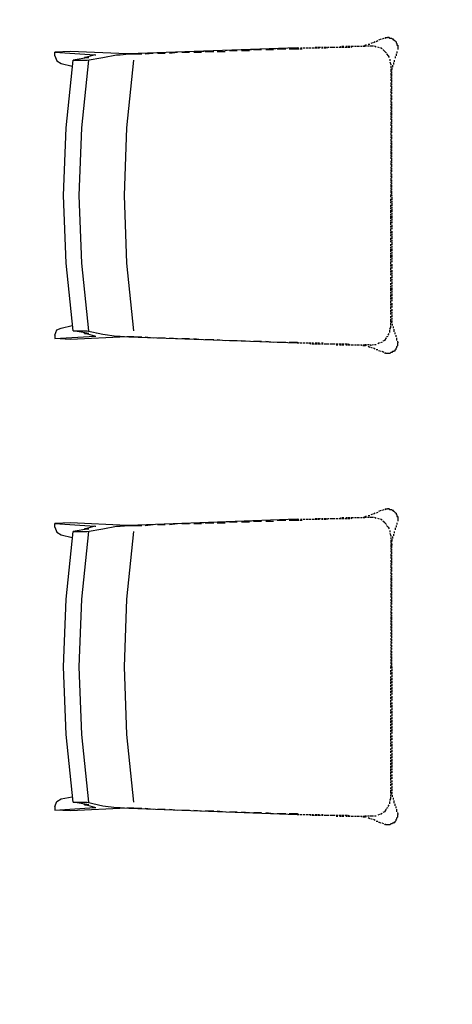
# Model space of a CAD drawing. Units: millimetres. Extents: x -182731 to 261765, y -54324 to -5745.
# Drawn here: x -140507 to -139946, y -36413 to -35135 of the extents above; entities that cross this region are included whole.
import ezdxf
from ezdxf.enums import TextEntityAlignment as Align

# ---------------------------------------------------------------- set-up
doc = ezdxf.new("R2010")
doc.units = ezdxf.units.MM
doc.linetypes.add('Pbo-Dot', pattern=[1.25, 0, -1.25])
for name, color, linetype in [('!PboFF-Furn', 51, 'Continuous'), ('!PboFF-Wipeout', 250, 'Pbo-Dot'), ('家具轮廓免漆', 161, 'Continuous'), ('深化图', 30, 'Continuous')]:
    doc.layers.add(name, color=color, linetype=linetype)
doc.styles.add('微软雅黑', font='msyh.ttf')

# ---------------------------------------------------------------- blocks, each defined once
blk = doc.blocks.new('HesiBlk_20240506111512389')
at = {"layer": '!PboFF-Furn'}
for p, q in [((-1251.7, 1156.7), (-1271.9, 1155.6)), ((-1271.9, 1151.1), (-1271.9, 1155.6)), ((-1271.9, 1151.1), (-1269.7, 1144.3)), ((-1154.8, 1153.3), (-1144.7, 1154.5)), ((-1139, 1154.5), (-1128.9, 1154.5)), ((-1123.3, 1154.5), (-1113.1, 1155.6)), ((-926.2, 1162.3), (-924, 1162.3)), ((-926.2, 1161.2), (-924, 1161.2)), ((-1269.7, 1144.3), (-1264, 1140.9)), ((-1264, 1140.9), (-1249.4, 1137.6)), ((-1257.3, 1057.6), (-1248.3, 1145.5)), ((-1248.3, 1145.5), (-1247.2, 1145.5)), ((-1178.5, 1057.6), (-1169.5, 1145.5)), ((-1260.7, 969.8), (-1257.3, 1057.6)), ((-1240.4, 969.8), (-1237, 1057.6)), ((-1181.8, 969.8), (-1178.5, 1057.6)), ((-1257.3, 882), (-1260.7, 969.8)), ((-1237, 882), (-1240.4, 969.8)), ((-1178.5, 882), (-1181.8, 969.8)), ((-836.1, 967.5), (-836.1, 969.8)), ((-836.1, 963), (-836.1, 965.3)), ((-836.1, 959.7), (-836.1, 961.9)), ((-835, 969.8), (-835, 968.7)), ((-835, 967.5), (-835, 964.2)), ((-835, 963), (-835, 960.8)), ((-835, 959.7), (-835, 956.3)), ((-836.1, 955.1), (-836.1, 957.4)), ((-836.1, 951.8), (-836.1, 954)), ((-836.1, 947.3), (-836.1, 950.6)), ((-836.1, 943.9), (-836.1, 946.1)), ((-835, 955.1), (-835, 952.9)), ((-835, 951.8), (-835, 948.4)), ((-835, 947.3), (-835, 945)), ((-836.1, 939.4), (-836.1, 942.8)), ((-835, 943.9), (-835, 940.5)), ((-835, 909), (-835, 905.6)), ((-836.1, 904.5), (-836.1, 906.7)), ((-836.1, 901.1), (-836.1, 903.3)), ((-836.1, 896.6), (-836.1, 900)), ((-835, 904.5), (-835, 902.2)), ((-835, 901.1), (-835, 897.7)), ((-1169.5, 794.1), (-1178.5, 882)), ((-836.1, 872.9), (-836.1, 876.3)), ((-836.1, 869.6), (-836.1, 871.8)), ((-835, 877.4), (-835, 875.2)), ((-835, 872.9), (-835, 870.7)), ((-835, 869.6), (-835, 867.3)), ((-836.1, 866.2), (-836.1, 868.4)), ((-836.1, 861.7), (-836.1, 863.9)), ((-836.1, 858.3), (-836.1, 860.6)), ((-836.1, 853.8), (-836.1, 856.1)), ((-835, 866.2), (-835, 862.8)), ((-835, 861.7), (-835, 859.4)), ((-835, 858.3), (-835, 854.9)), ((-836.1, 850.4), (-836.1, 852.7)), ((-836.1, 845.9), (-836.1, 849.3)), ((-836.1, 842.5), (-836.1, 844.8)), ((-835, 853.8), (-835, 851.5)), ((-835, 850.4), (-835, 847)), ((-835, 845.9), (-835, 843.7)), ((-836.1, 838), (-836.1, 841.4)), ((-835, 842.5), (-835, 839.2)), ((-1271.9, 788.5), (-1269.7, 795.2)), ((-1269.7, 795.2), (-1264, 797.5)), ((-1271.9, 788.5), (-1271.9, 784)), ((-1251.7, 782.9), (-1271.9, 784)), ((-1154.8, 786.2), (-1144.7, 785.1)), ((-1139, 785.1), (-1128.9, 785.1)), ((-1123.3, 785.1), (-1113.1, 784)), ((-1107.5, 784), (-1097.4, 784)), ((-1091.8, 784), (-1081.6, 782.9)), ((-1077.1, 782.9), (-1065.9, 782.9)), ((-1061.3, 782.9), (-1051.2, 781.7)), ((-1045.6, 781.7), (-1035.4, 781.7)), ((-1029.8, 781.7), (-1019.7, 780.6)), ((-1014.1, 780.6), (-1003.9, 780.6)), ((-998.3, 780.6), (-988.2, 779.5)), ((-983.7, 779.5), (-972.4, 779.5)), ((-967.9, 779.5), (-957.8, 779.5)), ((-957.8, 779.5), (-955.5, 778.4)), ((-957.8, 778.4), (-955.5, 778.4)), ((-954.4, 778.4), (-951, 778.4)), ((-953.2, 778.4), (-951, 778.4)), ((-949.9, 778.4), (-947.6, 778.4)), ((-949.9, 778.4), (-947.6, 778.4)), ((-946.5, 778.4), (-943.1, 778.4)), ((-945.4, 778.4), (-943.1, 778.4)), ((-942, 778.4), (-939.7, 778.4)), ((-942, 778.4), (-939.7, 777.2)), ((-938.6, 778.4), (-936.4, 778.4)), ((-938.6, 777.2), (-935.2, 777.2)), ((-934.1, 778.4), (-931.9, 778.4)), ((-934.1, 777.2), (-931.9, 777.2)), ((-930.7, 778.4), (-928.5, 778.4)), ((-930.7, 777.2), (-927.3, 777.2)), ((-926.2, 778.4), (-924, 778.4)), ((-926.2, 777.2), (-924, 777.2)), ((-922.8, 777.2), (-920.6, 777.2)), ((-922.8, 777.2), (-919.5, 777.2)), ((-919.5, 777.2), (-916.1, 777.2)), ((-918.3, 777.2), (-916.1, 777.2)), ((-915, 777.2), (-912.7, 777.2)), ((-915, 777.2), (-911.6, 777.2)), ((-911.6, 777.2), (-908.2, 777.2)), ((-910.5, 777.2), (-908.2, 777.2)), ((-907.1, 777.2), (-904.8, 777.2)), ((-907.1, 776.1), (-904.8, 776.1)), ((-903.7, 777.2), (-900.3, 777.2)), ((-902.6, 776.1), (-900.3, 776.1)), ((-899.2, 777.2), (-896.9, 777.2)), ((-899.2, 776.1), (-896.9, 776.1)), ((-895.8, 777.2), (-892.4, 777.2)), ((-894.7, 776.1), (-892.4, 776.1)), ((-891.3, 777.2), (-889.1, 776.1)), ((-891.3, 776.1), (-889.1, 776.1)), ((-887.9, 776.1), (-885.7, 776.1)), ((-887.9, 776.1), (-884.6, 776.1)), ((-883.4, 776.1), (-881.2, 776.1)), ((-883.4, 776.1), (-881.2, 776.1)), ((-880.1, 776.1), (-877.8, 776.1)), ((-880.1, 776.1), (-876.7, 776.1)), ((-875.5, 776.1), (-873.3, 776.1)), ((-875.5, 776.1), (-873.3, 775)), ((-872.2, 776.1), (-869.9, 776.1)), ((-848.5, 767.1), (-851.9, 768.2)), ((-845.1, 766), (-847.4, 767.1)), ((-833.9, 767.1), (-835, 766)), ((-833.9, 767.1), (-835, 766)), ((-832.8, 767.1), (-833.9, 767.1)), ((-832.8, 767.1), (-833.9, 767.1)), ((-842.9, 764.8), (-844, 766)), ((-840.6, 764.8), (-842.9, 764.8)), ((-840.6, 764.8), (-842.9, 764.8)), ((-837.3, 764.8), (-840.6, 764.8)), ((-837.3, 764.8), (-840.6, 764.8)), ((-836.1, 766), (-837.3, 764.8)), ((-836.1, 766), (-837.3, 764.8)), ((-835, 766), (-836.1, 766)), ((-835, 766), (-836.1, 766)), ((-842.9, 563.1), (-844, 562)), ((-842.9, 563.1), (-840.6, 563.1)), ((-838.4, 563.1), (-840.6, 563.1)), ((-837.3, 562), (-838.4, 563.1)), ((-926.2, 550.7), (-924, 550.7)), ((-926.2, 549.6), (-924, 549.6)), ((-922.8, 550.7), (-919.5, 550.7)), ((-922.8, 549.6), (-920.6, 549.6)), ((-919.5, 549.6), (-916.1, 550.7)), ((-918.3, 550.7), (-916.1, 550.7)), ((-915, 550.7), (-912.7, 550.7)), ((-915, 550.7), (-911.6, 550.7)), ((-911.6, 550.7), (-908.2, 550.7)), ((-910.5, 550.7), (-908.2, 550.7)), ((-907.1, 550.7), (-904.8, 550.7)), ((-907.1, 550.7), (-904.8, 550.7)), ((-903.7, 550.7), (-900.3, 550.7)), ((-902.6, 550.7), (-900.3, 551.9)), ((-899.2, 551.9), (-896.9, 551.9)), ((-899.2, 550.7), (-896.9, 550.7)), ((-895.8, 550.7), (-892.4, 550.7)), ((-894.7, 551.9), (-892.4, 551.9)), ((-891.3, 551.9), (-889.1, 551.9)), ((-891.3, 550.7), (-889.1, 550.7)), ((-887.9, 550.7), (-885.7, 551.9)), ((-887.9, 551.9), (-884.6, 551.9)), ((-883.4, 551.9), (-881.2, 551.9)), ((-883.4, 551.9), (-881.2, 551.9)), ((-880.1, 551.9), (-877.8, 551.9)), ((-880.1, 551.9), (-876.7, 551.9)), ((-856.4, 557.5), (-858.7, 556.4)), ((-855.3, 550.7), (-857.5, 551.9)), ((-853, 558.6), (-855.3, 557.5)), ((-850.8, 549.6), (-853, 550.7)), ((-848.5, 560.9), (-851.9, 559.7)), ((-847.4, 548.5), (-849.6, 549.6)), ((-845.1, 562), (-847.4, 560.9)), ((-835, 562), (-837.3, 562)), ((-833.9, 560.9), (-835, 562)), ((-832.8, 560.9), (-833.9, 560.9)), ((-832.8, 559.7), (-832.8, 560.9)), ((-831.6, 559.7), (-832.8, 559.7)), ((-831.6, 559.7), (-830.5, 558.6)), ((-830.5, 558.6), (-829.4, 557.5)), ((-829.4, 557.5), (-829.4, 556.4)), ((-829.4, 556.4), (-828.3, 555.2)), ((-828.3, 555.2), (-828.3, 553)), ((-828.3, 553), (-827.1, 553)), ((-827.1, 553), (-827.1, 549.6)), ((-827.1, 549.6), (-827.1, 548.5)), ((-844, 545.1), (-846.3, 547.3)), ((-844, 545.1), (-841.8, 542.8)), ((-841.8, 541.7), (-839.5, 539.5)), ((-839.5, 539.5), (-838.4, 537.2)), ((-830.5, 538.3), (-830.5, 536.1)), ((-829.4, 541.7), (-829.4, 539.5)), ((-828.3, 545.1), (-828.3, 542.8)), ((-827.1, 548.5), (-827.1, 547.3)), ((-837.3, 535), (-837.3, 532.7)), ((-837.3, 531.6), (-836.1, 528.2)), ((-836.1, 528.2), (-836.1, 527.1)), ((-836.1, 526), (-836.1, 523.7)), ((-833.9, 527.1), (-833.9, 524.8)), ((-832.8, 530.5), (-832.8, 528.2)), ((-831.6, 533.8), (-831.6, 531.6)), ((-836.1, 364.9), (-836.1, 361.5)), ((-836.1, 360.4), (-836.1, 358.2)), ((-836.1, 355.9), (-836.1, 358.2)), ((-835, 364.9), (-835, 367.2)), ((-835, 360.4), (-835, 363.8)), ((-835, 358.2), (-835, 359.3)), ((-835, 358.2), (-835, 357)), ((-836.1, 351.4), (-836.1, 353.7)), ((-836.1, 348), (-836.1, 350.3)), ((-836.1, 343.5), (-836.1, 345.8)), ((-835, 355.9), (-835, 352.5)), ((-835, 351.4), (-835, 349.2)), ((-835, 348), (-835, 344.7)), ((-836.1, 340.2), (-836.1, 342.4)), ((-836.1, 335.6), (-836.1, 339)), ((-836.1, 332.3), (-836.1, 334.5)), ((-835, 343.5), (-835, 341.3)), ((-835, 340.2), (-835, 336.8)), ((-835, 335.6), (-835, 333.4)), ((-836.1, 285), (-836.1, 288.4)), ((-836.1, 281.6), (-836.1, 283.8)), ((-835, 289.5), (-835, 286.1)), ((-835, 285), (-835, 282.7)), ((-835, 281.6), (-835, 278.2)), ((-836.1, 277.1), (-836.1, 280.5)), ((-836.1, 273.7), (-836.1, 276)), ((-836.1, 269.2), (-836.1, 272.6)), ((-835, 277.1), (-835, 274.8)), ((-835, 273.7), (-835, 271.5)), ((-835, 269.2), (-835, 267)), ((-836.1, 265.8), (-836.1, 268.1)), ((-836.1, 261.3), (-836.1, 264.7)), ((-836.1, 257.9), (-836.1, 260.2)), ((-836.1, 254.6), (-836.1, 256.8)), ((-835, 265.8), (-835, 263.6)), ((-835, 261.3), (-835, 259.1)), ((-835, 257.9), (-835, 255.7)), ((-836.1, 250.1), (-836.1, 252.3)), ((-836.1, 246.7), (-836.1, 248.9)), ((-836.1, 242.2), (-836.1, 244.4)), ((-835, 254.6), (-835, 251.2)), ((-835, 250.1), (-835, 247.8)), ((-835, 246.7), (-835, 243.3)), ((-934.1, 166.7), (-931.9, 166.7)), ((-930.7, 166.7), (-928.5, 166.7)), ((-926.2, 166.7), (-924, 166.7)), ((-934.1, 165.6), (-931.9, 165.6)), ((-930.7, 165.6), (-927.3, 165.6)), ((-926.2, 165.6), (-924, 165.6)), ((-922.8, 165.6), (-920.6, 165.6)), ((-922.8, 165.6), (-919.5, 165.6)), ((-919.5, 165.6), (-916.1, 165.6)), ((-918.3, 165.6), (-916.1, 165.6)), ((-915, 165.6), (-912.7, 165.6)), ((-915, 165.6), (-911.6, 165.6)), ((-911.6, 165.6), (-908.2, 165.6)), ((-910.5, 165.6), (-908.2, 165.6)), ((-907.1, 165.6), (-904.8, 165.6)), ((-907.1, 164.5), (-904.8, 164.5)), ((-903.7, 165.6), (-900.3, 165.6)), ((-902.6, 164.5), (-900.3, 164.5)), ((-899.2, 165.6), (-896.9, 165.6)), ((-899.2, 164.5), (-896.9, 164.5)), ((-895.8, 165.6), (-892.4, 165.6)), ((-894.7, 164.5), (-892.4, 164.5)), ((-891.3, 165.6), (-889.1, 164.5)), ((-891.3, 164.5), (-889.1, 164.5)), ((-887.9, 164.5), (-885.7, 164.5)), ((-887.9, 164.5), (-884.6, 164.5)), ((-883.4, 164.5), (-881.2, 164.5)), ((-883.4, 164.5), (-881.2, 164.5)), ((-880.1, 164.5), (-877.8, 164.5)), ((-880.1, 164.5), (-876.7, 164.5)), ((-853, 157.7), (-855.3, 157.7)), ((-848.5, 155.5), (-851.9, 156.6)), ((-845.1, 154.3), (-847.4, 155.5)), ((-842.9, 153.2), (-844, 154.3)), ((-836.1, 154.3), (-837.3, 153.2)), ((-836.1, 154.3), (-837.3, 153.2)), ((-835, 154.3), (-836.1, 154.3)), ((-835, 154.3), (-836.1, 154.3)), ((-833.9, 155.5), (-835, 154.3)), ((-833.9, 155.5), (-835, 154.3)), ((-832.8, 155.5), (-833.9, 155.5)), ((-832.8, 155.5), (-833.9, 155.5)), ((-840.6, 153.2), (-842.9, 153.2)), ((-840.6, 153.2), (-842.9, 153.2)), ((-837.3, 153.2), (-840.6, 153.2)), ((-837.3, 153.2), (-840.6, 153.2))]:
    blk.add_line(p, q, dxfattribs=at)
for points in [[(-841.8, 1175.9), (-842.9, 1174.7), (-845.1, 1173.6), (-848.5, 1172.5)], [(-880.1, 1163.5), (-877.8, 1163.5), (-892.4, 1162.3), (-895.8, 1162.3)], [(-830.5, 1147.7), (-827.1, 1161.2), (-827.1, 1164.6), (-830.5, 1150)], [(-1219, 1152.2), (-1232.5, 1148.8), (-1233.6, 1148.8), (-1220.1, 1152.2)], [(-1169.5, 1153.3), (-1187.5, 1152.2), (-1192, 1152.2), (-1176.2, 1153.3)], [(-1019.7, 1157.8), (-1029.8, 1157.8), (-1014.1, 1159), (-1003.9, 1159)], [(-938.6, 1161.2), (-936.4, 1161.2), (-951, 1160.1), (-954.4, 1160.1)], [(-835, 1119.6), (-835, 1116.2), (-836.1, 1118.4), (-836.1, 1120.7)], [(-835, 1081.3), (-836.1, 1082.4), (-836.1, 1085.8), (-835, 1084.6)], [(-835, 1038.5), (-836.1, 1052), (-836.1, 1054.2), (-835, 1040.7)], [(-836.1, 1027.2), (-835, 1026.1), (-835, 1022.7), (-836.1, 1023.8)], [(-836.1, 979.9), (-835, 978.8), (-835, 976.5), (-836.1, 977.7)], [(-835, 916.9), (-836.1, 916.9), (-836.1, 931.5), (-835, 931.5)], [(-835, 886.5), (-835, 888.7), (-836.1, 887.6), (-836.1, 885.3)], [(-836.1, 806.5), (-836.1, 809.9), (-835, 807.6), (-835, 806.5)], [(-1215.1, 790.7), (-1210, 789.6), (-1219, 790.7)], [(-1192, 787.4), (-1176.2, 786.2), (-1169.5, 786.2), (-1187.5, 787.4)], [(-827.1, 775), (-828.3, 773.9), (-828.3, 782.9), (-827.1, 778.4)], [(-863.2, 776.1), (-858.7, 776.1), (-862, 775)], [(-938.6, 549.6), (-936.4, 549.6), (-951, 548.5), (-954.4, 548.5)], [(-867.7, 553), (-868.8, 553), (-869.9, 551.9), (-867.7, 551.9)], [(-1169.5, 541.7), (-1187.5, 540.6), (-1192, 540.6), (-1176.2, 541.7)], [(-1014.1, 547.3), (-1003.9, 547.3), (-1019.7, 546.2), (-1029.8, 546.2)], [(-836.1, 516.9), (-835, 515.8), (-835, 512.4), (-836.1, 513.6)], [(-835, 469.6), (-836.1, 470.8), (-836.1, 474.2), (-835, 473)], [(-835, 457.3), (-835, 453.9), (-836.1, 456.1), (-836.1, 458.4)], [(-835, 419), (-836.1, 420.1), (-836.1, 423.5), (-835, 422.4)], [(-835, 378.4), (-835, 376.2), (-836.1, 389.7), (-836.1, 391.9)], [(-835, 324.4), (-836.1, 310.9), (-836.1, 308.6), (-835, 322.1)], [(-835, 234.3), (-836.1, 233.2), (-836.1, 230.9), (-835, 232)], [(-836.1, 194.9), (-836.1, 198.3), (-835, 196), (-835, 194.9)], [(-850.8, 166.7), (-853, 165.6), (-841.8, 174.6), (-839.5, 175.7)], [(-827.1, 163.4), (-828.3, 162.2), (-828.3, 171.2), (-827.1, 166.7)], [(-869.9, 164.5), (-867.7, 163.4), (-868.8, 163.4)]]:
    blk.add_wipeout(points).dxf.layer = '!PboFF-Wipeout'
for p, q in [((-887.9, 1162.3), (-885.7, 1163.5)), ((-887.9, 1163.5), (-884.6, 1163.5)), ((-883.4, 1163.5), (-881.2, 1163.5)), ((-883.4, 1163.5), (-881.2, 1163.5)), ((-880.1, 1163.5), (-877.8, 1163.5)), ((-880.1, 1163.5), (-876.7, 1163.5)), ((-875.5, 1163.5), (-873.3, 1163.5)), ((-875.5, 1163.5), (-873.3, 1163.5)), ((-872.2, 1163.5), (-869.9, 1163.5)), ((-1271.9, 1155.6), (-1220.1, 1152.2)), ((-1178.5, 1153.3), (-1251.7, 1156.7)), ((-1220.1, 1152.2), (-1232.5, 1148.8)), ((-1220.1, 1152.2), (-1219, 1152.2)), ((-1210, 1148.8), (-1192, 1152.2)), ((-1192, 1152.2), (-1187.5, 1152.2)), ((-1187.5, 1152.2), (-1176.2, 1153.3)), ((-1169.5, 1153.3), (-1178.5, 1153.3)), ((-1176.2, 1153.3), (-1169.5, 1153.3)), ((-1176.2, 1153.3), (-1175.1, 1153.3)), ((-1176.2, 1153.3), (-1169.5, 1153.3)), ((-1169.5, 1153.3), (-1159.3, 1153.3)), ((-957.8, 1161.2), (-955.5, 1161.2)), ((-957.8, 1160.1), (-955.5, 1160.1)), ((-954.4, 1160.1), (-951, 1160.1)), ((-953.2, 1161.2), (-951, 1161.2)), ((-949.9, 1161.2), (-947.6, 1161.2)), ((-949.9, 1161.2), (-947.6, 1161.2)), ((-946.5, 1161.2), (-943.1, 1161.2)), ((-945.4, 1161.2), (-943.1, 1161.2)), ((-942, 1161.2), (-939.7, 1161.2)), ((-942, 1161.2), (-939.7, 1161.2)), ((-938.6, 1161.2), (-936.4, 1161.2)), ((-938.6, 1161.2), (-935.2, 1161.2)), ((-934.1, 1162.3), (-931.9, 1162.3)), ((-934.1, 1161.2), (-931.9, 1161.2)), ((-930.7, 1162.3), (-927.3, 1162.3)), ((-930.7, 1161.2), (-928.5, 1161.2)), ((-1228, 1148.8), (-1248.3, 1145.5)), ((-1248.3, 1145.5), (-1233.6, 1145.5)), ((-1237, 1057.6), (-1228, 1145.5)), ((-1232.5, 1148.8), (-1233.6, 1148.8)), ((-1233.6, 1148.8), (-1228, 1148.8)), ((-1233.6, 1148.8), (-1233.6, 1147.7)), ((-1233.6, 1148.8), (-1232.5, 1148.8)), ((-1233.6, 1145.5), (-1230.3, 1145.5)), ((-1230.3, 1145.5), (-1210, 1148.8)), ((-836.1, 972), (-836.1, 969.8)), ((-835, 969.8), (-835, 970.9)), ((-836.1, 936), (-836.1, 938.3)), ((-836.1, 931.5), (-836.1, 934.9)), ((-835, 939.4), (-835, 937.1)), ((-835, 936), (-835, 933.8)), ((-836.1, 928.1), (-836.1, 930.4)), ((-836.1, 923.6), (-836.1, 927)), ((-836.1, 920.2), (-836.1, 922.5)), ((-835, 931.5), (-835, 929.2)), ((-835, 928.1), (-835, 925.9)), ((-835, 923.6), (-835, 921.4)), ((-835, 920.2), (-835, 918)), ((-836.1, 916.9), (-836.1, 919.1)), ((-836.1, 912.4), (-836.1, 914.6)), ((-836.1, 909), (-836.1, 911.2)), ((-835, 916.9), (-835, 913.5)), ((-835, 912.4), (-835, 910.1)), ((-836.1, 893.2), (-836.1, 895.5)), ((-835, 896.6), (-835, 894.3)), ((-836.1, 888.7), (-836.1, 892.1)), ((-836.1, 885.3), (-836.1, 887.6)), ((-836.1, 880.8), (-836.1, 884.2)), ((-835, 893.2), (-835, 889.8)), ((-835, 888.7), (-835, 886.5)), ((-835, 885.3), (-835, 883.1)), ((-836.1, 877.4), (-836.1, 879.7)), ((-835, 880.8), (-835, 878.6)), ((-1210, 789.6), (-1192, 787.4)), ((-1192, 787.4), (-1187.5, 787.4)), ((-1187.5, 787.4), (-1176.2, 786.2)), ((-1169.5, 786.2), (-1178.5, 786.2)), ((-1176.2, 786.2), (-957.8, 778.4)), ((-1169.5, 786.2), (-1176.2, 786.2)), ((-1176.2, 786.2), (-1175.1, 786.2)), ((-1176.2, 786.2), (-1169.5, 786.2)), ((-1169.5, 786.2), (-1159.3, 786.2)), ((-828.3, 781.7), (-828.3, 785.1)), ((-827.1, 779.5), (-827.1, 780.6)), ((-827.1, 779.5), (-827.1, 778.4)), ((-872.2, 775), (-868.8, 775)), ((-869.9, 776.1), (-868.8, 775)), ((-867.7, 776.1), (-869.9, 776.1)), ((-869.9, 776.1), (-868.8, 775)), ((-867.7, 775), (-868.8, 775)), ((-864.3, 776.1), (-866.5, 776.1)), ((-863.2, 772.7), (-865.4, 773.9)), ((-862, 775), (-863.2, 776.1)), ((-859.8, 771.6), (-862, 772.7)), ((-853, 769.3), (-855.3, 769.3)), ((-831.6, 768.2), (-832.8, 767.1)), ((-831.6, 768.2), (-832.8, 767.1)), ((-831.6, 768.2), (-830.5, 768.2)), ((-831.6, 768.2), (-830.5, 768.2)), ((-830.5, 769.3), (-829.4, 770.5)), ((-830.5, 769.3), (-829.4, 770.5)), ((-830.5, 768.2), (-830.5, 769.3)), ((-830.5, 768.2), (-830.5, 769.3)), ((-829.4, 771.6), (-828.3, 772.7)), ((-829.4, 770.5), (-829.4, 771.6)), ((-828.3, 773.9), (-827.1, 775)), ((-828.3, 772.7), (-828.3, 773.9)), ((-827.1, 775), (-827.1, 778.4)), ((-934.1, 550.7), (-931.9, 550.7)), ((-934.1, 549.6), (-931.9, 549.6)), ((-930.7, 550.7), (-927.3, 550.7)), ((-930.7, 549.6), (-928.5, 549.6)), ((-875.5, 551.9), (-873.3, 551.9)), ((-875.5, 551.9), (-873.3, 551.9)), ((-872.2, 551.9), (-868.8, 553)), ((-872.2, 551.9), (-869.9, 551.9)), ((-869.9, 551.9), (-868.8, 553)), ((-869.9, 551.9), (-868.8, 553)), ((-867.7, 551.9), (-869.9, 551.9)), ((-867.7, 553), (-868.8, 553)), ((-864.3, 551.9), (-866.5, 551.9)), ((-863.2, 554.1), (-865.4, 554.1)), ((-858.7, 551.9), (-863.2, 551.9)), ((-859.8, 556.4), (-862, 555.2)), ((-836.1, 522.6), (-836.1, 520.3)), ((-835, 521.4), (-836.1, 520.3)), ((-835, 521.4), (-836.1, 520.3)), ((-836.1, 520.3), (-836.1, 518.1)), ((-835, 523.7), (-835, 521.4)), ((-835, 520.3), (-835, 521.4)), ((-835, 332.3), (-835, 328.9)), ((-836.1, 327.8), (-836.1, 331.1)), ((-836.1, 324.4), (-836.1, 326.6)), ((-836.1, 319.9), (-836.1, 323.3)), ((-835, 327.8), (-835, 325.5)), ((-835, 324.4), (-835, 322.1)), ((-836.1, 238.8), (-836.1, 241.1)), ((-836.1, 234.3), (-836.1, 237.7)), ((-836.1, 230.9), (-836.1, 233.2)), ((-835, 242.2), (-835, 239.9)), ((-835, 238.8), (-835, 235.4)), ((-835, 234.3), (-835, 232)), ((-835, 230.9), (-835, 227.5)), ((-836.1, 226.4), (-836.1, 229.8)), ((-850.8, 166.7), (-853, 165.6)), ((-847.4, 167.9), (-849.6, 166.7)), ((-844, 170.1), (-846.3, 169)), ((-827.1, 167.9), (-827.1, 166.7)), ((-827.1, 163.4), (-827.1, 166.7)), ((-875.5, 164.5), (-873.3, 164.5)), ((-875.5, 164.5), (-873.3, 163.4)), ((-872.2, 164.5), (-869.9, 164.5)), ((-872.2, 163.4), (-868.8, 163.4)), ((-869.9, 164.5), (-868.8, 163.4)), ((-867.7, 164.5), (-869.9, 164.5)), ((-869.9, 164.5), (-868.8, 163.4)), ((-867.7, 163.4), (-868.8, 163.4)), ((-864.3, 164.5), (-866.5, 164.5)), ((-863.2, 161.1), (-865.4, 162.2)), ((-858.7, 164.5), (-863.2, 164.5)), ((-859.8, 160), (-862, 161.1)), ((-856.4, 158.9), (-858.7, 160)), ((-855.3, 164.5), (-857.5, 164.5)), ((-831.6, 156.6), (-832.8, 155.5)), ((-831.6, 156.6), (-832.8, 155.5)), ((-831.6, 156.6), (-830.5, 156.6)), ((-831.6, 156.6), (-830.5, 156.6)), ((-830.5, 157.7), (-829.4, 158.9)), ((-830.5, 157.7), (-829.4, 158.9)), ((-830.5, 156.6), (-830.5, 157.7)), ((-830.5, 156.6), (-830.5, 157.7)), ((-829.4, 160), (-828.3, 161.1)), ((-829.4, 158.9), (-829.4, 160)), ((-828.3, 162.2), (-827.1, 163.4)), ((-828.3, 161.1), (-828.3, 162.2))]:
    blk.add_line(p, q, dxfattribs=at)
for points in [[(-899.2, 1163.5), (-896.9, 1163.5), (-911.6, 1162.3), (-915, 1162.3), (-912.7, 1162.3), (-915, 1162.3)], [(-1051.2, 1156.7), (-1061.3, 1156.7), (-1045.6, 1157.8), (-1035.4, 1157.8)], [(-983.7, 1160.1), (-972.4, 1160.1), (-988.2, 1159), (-998.3, 1159)], [(-833.9, 1136.4), (-833.9, 1138.7), (-836.1, 1124.1), (-836.1, 1121.8)], [(-835, 1035.1), (-835, 1048.6), (-836.1, 1035.1), (-836.1, 1020.5)], [(-835, 995.7), (-835, 997.9), (-836.1, 984.4), (-836.1, 981)], [(-835, 815.5), (-836.1, 815.5), (-836.1, 830.2), (-835, 830.2)], [(-1244.9, 793.6), (-1220.1, 787.4), (-1219, 787.4), (-1230.3, 794.1), (-1233.6, 794.1), (-1233.6, 791.7)], [(-841.8, 786.2), (-839.5, 787.4), (-850.8, 778.4), (-853, 777.2)], [(-957.8, 548.5), (-957.8, 548.5), (-972.4, 548.5), (-989, 548.5), (-957.8, 549.6)], [(-1035.4, 546.2), (-1051.2, 545.1), (-1061.3, 545.1), (-1045.6, 546.2)], [(-836.1, 466.3), (-836.1, 451.6), (-835, 466.3), (-835, 479.8)], [(-835, 417.8), (-836.1, 403.2), (-836.1, 373.9), (-835, 388.6)], [(-835, 297.4), (-836.1, 297.4), (-836.1, 312), (-835, 312)], [(-836.1, 218.5), (-835, 218.5), (-835, 203.9), (-836.1, 203.9)], [(-829.4, 174.6), (-836.1, 187), (-836.1, 189.3), (-829.4, 176.9)]]:
    blk.add_wipeout(points).dxf.layer = '!PboFF-Wipeout'
for p, q in [((-902.6, 1162.3), (-900.3, 1163.5)), ((-899.2, 1163.5), (-896.9, 1163.5)), ((-894.7, 1163.5), (-892.4, 1163.5)), ((-891.3, 1163.5), (-889.1, 1163.5)), ((-1045.6, 1157.8), (-1035.4, 1157.8)), ((-1029.8, 1157.8), (-1019.7, 1157.8)), ((-1014.1, 1159), (-1003.9, 1159)), ((-998.3, 1159), (-988.2, 1159)), ((-983.7, 1160.1), (-972.4, 1160.1)), ((-967.9, 1160.1), (-957.8, 1160.1)), ((-922.8, 1162.3), (-919.5, 1162.3)), ((-922.8, 1161.2), (-920.6, 1161.2)), ((-919.5, 1161.2), (-916.1, 1162.3)), ((-918.3, 1162.3), (-916.1, 1162.3)), ((-915, 1162.3), (-912.7, 1162.3)), ((-915, 1162.3), (-911.6, 1162.3)), ((-911.6, 1162.3), (-908.2, 1162.3)), ((-910.5, 1162.3), (-908.2, 1162.3)), ((-907.1, 1162.3), (-904.8, 1162.3)), ((-907.1, 1162.3), (-904.8, 1162.3)), ((-903.7, 1162.3), (-900.3, 1162.3)), ((-899.2, 1162.3), (-896.9, 1162.3)), ((-895.8, 1162.3), (-892.4, 1162.3)), ((-891.3, 1162.3), (-889.1, 1162.3)), ((-836.1, 976.5), (-836.1, 973.2)), ((-835, 976.5), (-835, 978.8)), ((-835, 972), (-835, 975.4)), ((-1248.3, 794.1), (-1257.3, 882)), ((-1228, 794.1), (-1237, 882)), ((-836.1, 834.7), (-836.1, 836.9)), ((-836.1, 830.2), (-836.1, 833.5)), ((-835, 838), (-835, 835.8)), ((-835, 834.7), (-835, 832.4)), ((-836.1, 826.8), (-836.1, 829)), ((-836.1, 822.3), (-836.1, 825.7)), ((-836.1, 818.9), (-836.1, 821.1)), ((-836.1, 815.5), (-836.1, 817.8)), ((-835, 830.2), (-835, 827.9)), ((-835, 826.8), (-835, 824.5)), ((-835, 822.3), (-835, 820)), ((-835, 818.9), (-835, 816.6)), ((-836.1, 811), (-836.1, 813.3)), ((-835, 815.5), (-835, 812.1)), ((-835, 811), (-835, 808.8)), ((-1264, 797.5), (-1249.4, 800.9)), ((-1248.3, 794.1), (-1247.2, 794.1)), ((-1228, 790.7), (-1248.3, 794.1)), ((-1248.3, 794.1), (-1233.6, 794.1)), ((-1233.6, 794.1), (-1230.3, 794.1)), ((-1230.3, 794.1), (-1210, 789.6)), ((-1271.9, 784), (-1220.1, 787.4)), ((-1178.5, 786.2), (-1251.7, 782.9)), ((-1233.6, 790.7), (-1233.6, 791.9)), ((-1232.5, 790.7), (-1233.6, 790.7)), ((-1233.6, 790.7), (-1228, 790.7)), ((-1233.6, 790.7), (-1232.5, 790.7)), ((-1220.1, 787.4), (-1232.5, 790.7)), ((-1220.1, 787.4), (-1219, 787.4)), ((-847.4, 779.5), (-849.6, 778.4)), ((-844, 781.7), (-846.3, 780.6)), ((-844, 781.7), (-841.8, 785.1)), ((-858.7, 776.1), (-862, 775)), ((-856.4, 770.5), (-858.7, 771.6)), ((-855.3, 776.1), (-857.5, 776.1)), ((-850.8, 778.4), (-853, 777.2)), ((-835, 407.7), (-835, 410)), ((-836.1, 407.7), (-836.1, 405.5)), ((-836.1, 403.2), (-836.1, 401)), ((-836.1, 399.8), (-836.1, 397.6)), ((-835, 403.2), (-835, 406.6)), ((-835, 399.8), (-835, 402.1)), ((-835, 395.3), (-835, 398.7)), ((-836.1, 395.3), (-836.1, 393.1)), ((-836.1, 391.9), (-836.1, 389.7)), ((-836.1, 388.6), (-836.1, 385.2)), ((-836.1, 384.1), (-836.1, 381.8)), ((-835, 391.9), (-835, 394.2)), ((-835, 388.6), (-835, 390.8)), ((-835, 384.1), (-835, 386.3)), ((-836.1, 380.7), (-836.1, 377.3)), ((-836.1, 376.2), (-836.1, 373.9)), ((-836.1, 372.8), (-836.1, 369.4)), ((-835, 380.7), (-835, 382.9)), ((-835, 376.2), (-835, 378.4)), ((-835, 372.8), (-835, 375.1)), ((-835, 368.3), (-835, 371.7)), ((-836.1, 368.3), (-836.1, 366)), ((-835, 319.9), (-835, 317.6)), ((-836.1, 316.5), (-836.1, 318.8)), ((-836.1, 312), (-836.1, 315.4)), ((-836.1, 308.6), (-836.1, 310.9)), ((-836.1, 305.2), (-836.1, 307.5)), ((-835, 316.5), (-835, 314.3)), ((-835, 312), (-835, 309.7)), ((-835, 308.6), (-835, 306.4)), ((-836.1, 300.7), (-836.1, 303)), ((-836.1, 297.4), (-836.1, 299.6)), ((-836.1, 292.9), (-836.1, 295.1)), ((-835, 305.2), (-835, 301.9)), ((-835, 300.7), (-835, 298.5)), ((-835, 297.4), (-835, 294)), ((-836.1, 289.5), (-836.1, 291.7)), ((-835, 292.9), (-835, 290.6)), ((-836.1, 223), (-836.1, 225.3)), ((-836.1, 218.5), (-836.1, 221.9)), ((-836.1, 215.2), (-836.1, 217.4)), ((-835, 226.4), (-835, 224.2)), ((-835, 223), (-835, 220.8)), ((-835, 218.5), (-835, 216.3)), ((-836.1, 210.7), (-836.1, 214)), ((-836.1, 207.3), (-836.1, 209.5)), ((-836.1, 203.9), (-836.1, 206.1)), ((-835, 215.2), (-835, 212.9)), ((-835, 210.7), (-835, 208.4)), ((-835, 207.3), (-835, 205)), ((-836.1, 199.4), (-836.1, 201.6)), ((-836.1, 194.9), (-836.1, 198.3)), ((-836.1, 194.9), (-835, 194.9)), ((-836.1, 193.8), (-836.1, 194.9)), ((-835, 194.9), (-836.1, 194.9)), ((-836.1, 190.4), (-836.1, 192.6)), ((-835, 203.9), (-835, 200.5)), ((-835, 199.4), (-835, 197.1)), ((-835, 196), (-835, 193.8)), ((-835, 192.6), (-835, 194.9)), ((-839.5, 176.9), (-838.4, 179.1)), ((-837.3, 184.8), (-836.1, 187)), ((-837.3, 180.2), (-837.3, 183.6)), ((-836.1, 187), (-836.1, 189.3)), ((-833.9, 189.3), (-833.9, 191.5)), ((-832.8, 185.9), (-832.8, 188.1)), ((-831.6, 181.4), (-831.6, 184.8)), ((-830.5, 178), (-830.5, 180.2)), ((-844, 170.1), (-841.8, 173.5)), ((-841.8, 174.6), (-839.5, 175.7)), ((-829.4, 174.6), (-829.4, 176.9)), ((-828.3, 170.1), (-828.3, 173.5)), ((-827.1, 167.9), (-827.1, 169))]:
    blk.add_line(p, q, dxfattribs=at)
for points in [[(-1081.6, 1155.6), (-1091.8, 1155.6), (-1077.1, 1156.7), (-1065.9, 1156.7)], [(-835, 1146.6), (-840.1, 1151.6), (-836.1, 1139.8), (-836.1, 1131.9), (-835, 1133.1)], [(-835, 1122.9), (-836.1, 1108.3), (-836.1, 1079), (-835, 1093.7)], [(-836.1, 1019.3), (-836.1, 1004.7), (-835, 1019.3), (-835, 1034)], [(-836.1, 800.9), (-836.1, 798.6), (-837.3, 796.4), (-837.3, 793), (-833.3, 800.9)], [(-1081.6, 544), (-1091.8, 544), (-1077.1, 545.1), (-1065.9, 545.1)], [(-835, 511.3), (-836.1, 496.7), (-836.1, 467.4), (-835, 482)], [(-835, 460.6), (-836.1, 446), (-836.1, 416.7), (-835, 431.4)]]:
    blk.add_wipeout(points).dxf.layer = '!PboFF-Wipeout'
for p, q in [((-957.8, 1161.2), (-1176.2, 1153.3)), ((-1107.5, 1155.6), (-1097.4, 1155.6)), ((-1091.8, 1155.6), (-1081.6, 1155.6)), ((-1077.1, 1156.7), (-1065.9, 1156.7)), ((-1061.3, 1156.7), (-1051.2, 1156.7)), ((-836.1, 1124.1), (-836.1, 1121.8)), ((-836.1, 1120.7), (-836.1, 1118.4)), ((-836.1, 1116.2), (-836.1, 1113.9)), ((-836.1, 1112.8), (-836.1, 1110.5)), ((-835, 1120.7), (-835, 1122.9)), ((-835, 1116.2), (-835, 1119.6)), ((-835, 1112.8), (-835, 1115)), ((-835, 1108.3), (-835, 1111.7)), ((-836.1, 1108.3), (-836.1, 1106)), ((-836.1, 1104.9), (-836.1, 1102.7)), ((-836.1, 1101.5), (-836.1, 1098.2)), ((-835, 1104.9), (-835, 1107.2)), ((-835, 1101.5), (-835, 1103.8)), ((-835, 1097), (-835, 1099.3)), ((-836.1, 1097), (-836.1, 1094.8)), ((-836.1, 1093.7), (-836.1, 1090.3)), ((-836.1, 1089.2), (-836.1, 1086.9)), ((-835, 1093.7), (-835, 1095.9)), ((-835, 1089.2), (-835, 1091.4)), ((-836.1, 806.5), (-836.1, 809.9)), ((-836.1, 806.5), (-835, 806.5)), ((-836.1, 805.4), (-836.1, 806.5)), ((-835, 806.5), (-836.1, 806.5)), ((-835, 807.6), (-835, 805.4)), ((-835, 804.3), (-835, 806.5)), ((-837.3, 796.4), (-836.1, 798.6)), ((-837.3, 791.9), (-837.3, 795.2)), ((-836.1, 802), (-836.1, 804.3)), ((-836.1, 798.6), (-836.1, 800.9)), ((-833.9, 800.9), (-833.9, 803.1)), ((-832.8, 797.5), (-832.8, 799.8)), ((-831.6, 793), (-831.6, 796.4)), ((-841.8, 786.2), (-839.5, 787.4)), ((-839.5, 788.5), (-838.4, 790.7)), ((-830.5, 789.6), (-830.5, 791.9)), ((-829.4, 786.2), (-829.4, 788.5)), ((-836.1, 516.9), (-833.9, 516.9)), ((-836.1, 516.9), (-836.1, 513.6)), ((-836.1, 512.4), (-836.1, 510.2)), ((-835, 516.9), (-835, 519.2)), ((-835, 512.4), (-835, 515.8)), ((-835, 509.1), (-835, 511.3)), ((-836.1, 509.1), (-836.1, 506.8)), ((-836.1, 504.6), (-836.1, 502.3)), ((-836.1, 501.2), (-836.1, 498.9)), ((-835, 504.6), (-835, 507.9)), ((-835, 501.2), (-835, 503.4)), ((-835, 496.7), (-835, 500.1)), ((-836.1, 496.7), (-836.1, 494.4)), ((-836.1, 493.3), (-836.1, 491)), ((-836.1, 489.9), (-836.1, 486.5)), ((-835, 493.3), (-835, 495.5)), ((-835, 489.9), (-835, 492.2)), ((-835, 485.4), (-835, 487.7)), ((-836.1, 485.4), (-836.1, 483.2)), ((-836.1, 482), (-836.1, 478.7)), ((-836.1, 477.5), (-836.1, 475.3)), ((-836.1, 474.2), (-836.1, 470.8)), ((-835, 482), (-835, 484.3)), ((-835, 477.5), (-835, 479.8)), ((-835, 474.2), (-835, 476.4)), ((-835, 469.6), (-835, 473)), ((-836.1, 469.6), (-836.1, 467.4)), ((-836.1, 466.3), (-836.1, 462.9)), ((-836.1, 461.8), (-836.1, 459.5)), ((-835, 466.3), (-835, 468.5)), ((-835, 461.8), (-835, 465.1)), ((-835, 458.4), (-835, 460.6)), ((-836.1, 458.4), (-836.1, 456.1)), ((-836.1, 453.9), (-836.1, 451.6)), ((-836.1, 450.5), (-836.1, 448.3)), ((-835, 453.9), (-835, 457.3)), ((-835, 450.5), (-835, 452.8)), ((-835, 446), (-835, 449.4)), ((-836.1, 446), (-836.1, 443.7)), ((-836.1, 442.6), (-836.1, 440.4)), ((-836.1, 439.2), (-836.1, 435.9)), ((-836.1, 434.7), (-836.1, 432.5)), ((-835, 442.6), (-835, 444.9)), ((-835, 439.2), (-835, 441.5)), ((-835, 434.7), (-835, 437)), ((-836.1, 431.4), (-836.1, 428)), ((-836.1, 426.9), (-836.1, 424.6)), ((-836.1, 423.5), (-836.1, 420.1)), ((-835, 431.4), (-835, 433.6)), ((-835, 426.9), (-835, 429.1)), ((-835, 423.5), (-835, 425.7)), ((-835, 419), (-835, 422.4)), ((-836.1, 419), (-836.1, 416.7)), ((-836.1, 415.6), (-836.1, 412.2)), ((-836.1, 411.1), (-836.1, 408.8)), ((-835, 415.6), (-835, 417.8)), ((-835, 411.1), (-835, 414.5))]:
    blk.add_line(p, q, dxfattribs=at)
for points in [[(-838.4, 1174.7), (-828.4, 1164.8), (-829.4, 1153.3), (-829.4, 1138.7), (-836.1, 1131.9), (-836.1, 1148.8), (-853, 1165.7), (-863.2, 1165.7), (-845.1, 1174.7)], [(-835, 1080.1), (-836.1, 1065.5), (-836.1, 1036.2), (-835, 1050.9)], [(-835, 1029.5), (-836.1, 1014.8), (-836.1, 985.6), (-835, 1000.2)], [(-1251.7, 171.2), (-1178.5, 174.6), (-1176.2, 174.6), (-957.8, 166.7), (-943.1, 166.7), (-957.8, 167.9), (-988.2, 167.9), (-998.3, 169), (-1019.7, 169), (-1029.8, 170.1), (-1051.2, 170.1), (-1061.3, 171.2), (-1081.6, 171.2), (-1091.8, 172.4), (-1113.1, 172.4), (-1123.3, 173.5), (-1144.7, 173.5), (-1154.8, 174.6), (-1168.6, 174.6), (-1178.5, 270.3), (-1181.8, 358.2), (-1178.5, 446), (-1168.6, 541.7), (-1178.5, 541.7), (-1247.1, 544.9), (-1247.1, 545.3), (-1271.9, 544), (-1273.5, 544.1), (-1269.7, 532.7), (-1264, 529.3), (-1249.1, 525.9), (-1257.3, 446), (-1260.7, 358.2), (-1257.3, 270.3), (-1249, 189.3), (-1271.9, 185.8), (-1271.9, 172.4)]]:
    blk.add_wipeout(points).dxf.layer = '!PboFF-Wipeout'
for p, q in [((-872.2, 1163.5), (-868.8, 1164.6)), ((-869.9, 1163.5), (-868.8, 1164.6)), ((-869.9, 1163.5), (-868.8, 1164.6)), ((-867.7, 1163.5), (-869.9, 1163.5)), ((-867.7, 1164.6), (-868.8, 1164.6)), ((-864.3, 1163.5), (-866.5, 1163.5)), ((-863.2, 1165.7), (-865.4, 1165.7)), ((-858.7, 1163.5), (-863.2, 1163.5)), ((-859.8, 1168), (-862, 1166.8)), ((-856.4, 1169.1), (-858.7, 1168)), ((-855.3, 1162.3), (-857.5, 1163.5)), ((-853, 1170.2), (-855.3, 1169.1)), ((-848.5, 1172.5), (-851.9, 1171.4)), ((-845.1, 1173.6), (-847.4, 1172.5)), ((-842.9, 1174.7), (-844, 1173.6)), ((-842.9, 1174.7), (-840.6, 1174.7)), ((-838.4, 1174.7), (-840.6, 1174.7)), ((-837.3, 1173.6), (-838.4, 1174.7)), ((-835, 1173.6), (-837.3, 1173.6)), ((-833.9, 1172.5), (-835, 1173.6)), ((-832.8, 1172.5), (-833.9, 1172.5)), ((-832.8, 1171.4), (-832.8, 1172.5)), ((-831.6, 1171.4), (-832.8, 1171.4)), ((-831.6, 1171.4), (-830.5, 1170.2)), ((-830.5, 1170.2), (-829.4, 1169.1)), ((-829.4, 1169.1), (-829.4, 1168)), ((-829.4, 1168), (-828.3, 1166.8)), ((-828.3, 1166.8), (-828.3, 1164.6)), ((-828.3, 1164.6), (-827.1, 1164.6)), ((-827.1, 1164.6), (-827.1, 1161.2)), ((-850.8, 1161.2), (-853, 1162.3)), ((-847.4, 1160.1), (-849.6, 1161.2)), ((-844, 1156.7), (-846.3, 1159)), ((-844, 1156.7), (-841.8, 1154.5)), ((-841.8, 1153.3), (-839.5, 1151.1)), ((-839.5, 1151.1), (-838.4, 1148.8)), ((-830.5, 1150), (-830.5, 1147.7)), ((-829.4, 1153.3), (-829.4, 1151.1)), ((-828.3, 1156.7), (-828.3, 1154.5)), ((-827.1, 1161.2), (-827.1, 1160.1)), ((-827.1, 1160.1), (-827.1, 1159)), ((-837.3, 1146.6), (-837.3, 1144.3)), ((-837.3, 1143.2), (-836.1, 1139.8)), ((-836.1, 1139.8), (-836.1, 1138.7)), ((-836.1, 1137.6), (-836.1, 1135.3)), ((-833.9, 1138.7), (-833.9, 1136.4)), ((-832.8, 1142.1), (-832.8, 1139.8)), ((-831.6, 1145.5), (-831.6, 1143.2)), ((-836.1, 1134.2), (-836.1, 1131.9)), ((-835, 1133.1), (-836.1, 1131.9)), ((-835, 1133.1), (-836.1, 1131.9)), ((-836.1, 1131.9), (-836.1, 1129.7)), ((-836.1, 1128.6), (-836.1, 1125.2)), ((-835, 1135.3), (-835, 1133.1)), ((-835, 1131.9), (-835, 1133.1)), ((-835, 1128.6), (-835, 1130.8)), ((-835, 1124.1), (-835, 1127.4)), ((-835, 1085.8), (-835, 1088)), ((-836.1, 1085.8), (-836.1, 1082.4)), ((-836.1, 1081.3), (-836.1, 1079)), ((-836.1, 1077.9), (-836.1, 1074.5)), ((-836.1, 1073.4), (-836.1, 1071.1)), ((-835, 1081.3), (-835, 1084.6)), ((-835, 1077.9), (-835, 1080.1)), ((-835, 1073.4), (-835, 1076.8)), ((-836.1, 1070), (-836.1, 1067.8)), ((-836.1, 1065.5), (-836.1, 1063.3)), ((-836.1, 1062.1), (-836.1, 1059.9)), ((-835, 1070), (-835, 1072.3)), ((-835, 1065.5), (-835, 1068.9)), ((-835, 1062.1), (-835, 1064.4)), ((-835, 1057.6), (-835, 1061)), ((-836.1, 1057.6), (-836.1, 1055.4)), ((-836.1, 1054.2), (-836.1, 1052)), ((-836.1, 1050.9), (-836.1, 1047.5)), ((-835, 1054.2), (-835, 1056.5)), ((-835, 1050.9), (-835, 1053.1)), ((-835, 1046.4), (-835, 1048.6)), ((-836.1, 1046.4), (-836.1, 1044.1)), ((-836.1, 1043), (-836.1, 1039.6)), ((-836.1, 1038.5), (-836.1, 1036.2)), ((-836.1, 1035.1), (-836.1, 1031.7)), ((-835, 1043), (-835, 1045.2)), ((-835, 1038.5), (-835, 1040.7)), ((-835, 1035.1), (-835, 1037.4)), ((-836.1, 1030.6), (-836.1, 1028.3)), ((-836.1, 1027.2), (-836.1, 1023.8)), ((-836.1, 1022.7), (-836.1, 1020.5)), ((-835, 1030.6), (-835, 1034)), ((-835, 1027.2), (-835, 1029.5)), ((-835, 1022.7), (-835, 1026.1)), ((-836.1, 1019.3), (-836.1, 1017.1)), ((-836.1, 1014.8), (-836.1, 1012.6)), ((-836.1, 1011.5), (-836.1, 1009.2)), ((-835, 1019.3), (-835, 1021.6)), ((-835, 1014.8), (-835, 1018.2)), ((-835, 1011.5), (-835, 1013.7)), ((-835, 1006.9), (-835, 1010.3)), ((-836.1, 1006.9), (-836.1, 1004.7)), ((-836.1, 1003.6), (-836.1, 1001.3)), ((-836.1, 1000.2), (-836.1, 996.8)), ((-835, 1003.6), (-835, 1005.8)), ((-835, 1000.2), (-835, 1002.4)), ((-835, 995.7), (-835, 997.9)), ((-836.1, 995.7), (-836.1, 993.4)), ((-836.1, 992.3), (-836.1, 988.9)), ((-836.1, 987.8), (-836.1, 985.6)), ((-836.1, 984.4), (-836.1, 981)), ((-835, 992.3), (-835, 994.6)), ((-835, 987.8), (-835, 990.1)), ((-835, 984.4), (-835, 986.7)), ((-836.1, 979.9), (-836.1, 977.7)), ((-835, 979.9), (-835, 983.3)), ((-957.8, 549.6), (-1176.2, 541.7)), ((-957.8, 549.6), (-955.5, 549.6)), ((-953.2, 549.6), (-951, 549.6)), ((-949.9, 549.6), (-947.6, 549.6)), ((-949.9, 549.6), (-947.6, 549.6)), ((-946.5, 549.6), (-943.1, 549.6)), ((-945.4, 549.6), (-943.1, 549.6)), ((-942, 549.6), (-939.7, 549.6)), ((-942, 549.6), (-939.7, 549.6)), ((-938.6, 549.6), (-936.4, 549.6)), ((-938.6, 549.6), (-935.2, 549.6)), ((-1251.7, 545.1), (-1271.9, 544)), ((-1271.9, 539.5), (-1271.9, 544)), ((-1271.9, 544), (-1220.1, 540.6)), ((-1271.9, 539.5), (-1269.7, 532.7)), ((-1178.5, 541.7), (-1251.7, 545.1)), ((-1228, 537.2), (-1248.3, 533.8)), ((-1232.5, 537.2), (-1233.6, 537.2)), ((-1233.6, 537.2), (-1228, 537.2)), ((-1233.6, 537.2), (-1233.6, 536.1)), ((-1233.6, 537.2), (-1232.5, 537.2)), ((-1220.1, 540.6), (-1232.5, 537.2)), ((-1230.3, 533.8), (-1210, 537.2)), ((-1220.1, 540.6), (-1219, 540.6)), ((-1210, 537.2), (-1192, 540.6)), ((-1192, 540.6), (-1187.5, 540.6)), ((-1187.5, 540.6), (-1176.2, 541.7)), ((-1169.5, 541.7), (-1178.5, 541.7)), ((-1176.2, 541.7), (-1169.5, 541.7)), ((-1176.2, 541.7), (-1175.1, 541.7)), ((-1176.2, 541.7), (-1169.5, 541.7)), ((-1169.5, 541.7), (-1159.3, 541.7)), ((-1154.8, 541.7), (-1144.7, 542.8)), ((-1139, 542.8), (-1128.9, 542.8)), ((-1123.3, 542.8), (-1113.1, 544)), ((-1107.5, 544), (-1097.4, 544)), ((-1091.8, 544), (-1081.6, 544)), ((-1077.1, 545.1), (-1065.9, 545.1)), ((-1061.3, 545.1), (-1051.2, 545.1)), ((-1045.6, 546.2), (-1035.4, 546.2)), ((-1029.8, 546.2), (-1019.7, 546.2)), ((-1014.1, 547.3), (-1003.9, 547.3)), ((-998.3, 547.3), (-988.2, 547.3)), ((-983.7, 548.5), (-972.4, 548.5)), ((-967.9, 548.5), (-957.8, 548.5)), ((-957.8, 548.5), (-955.5, 548.5)), ((-954.4, 548.5), (-951, 548.5)), ((-1269.7, 532.7), (-1264, 529.3)), ((-1264, 529.3), (-1249.4, 526)), ((-1257.3, 446), (-1248.3, 533.8)), ((-1248.3, 533.8), (-1247.2, 533.8)), ((-1248.3, 533.8), (-1233.6, 533.8)), ((-1237, 446), (-1228, 533.8)), ((-1233.6, 533.8), (-1230.3, 533.8)), ((-1178.5, 446), (-1169.5, 533.8)), ((-1260.7, 358.2), (-1257.3, 446)), ((-1240.4, 358.2), (-1237, 446)), ((-1181.8, 358.2), (-1178.5, 446)), ((-1257.3, 270.3), (-1260.7, 358.2)), ((-1237, 270.3), (-1240.4, 358.2)), ((-1178.5, 270.3), (-1181.8, 358.2)), ((-1248.3, 182.5), (-1257.3, 270.3)), ((-1228, 182.5), (-1237, 270.3)), ((-1169.5, 182.5), (-1178.5, 270.3)), ((-1271.9, 176.9), (-1269.7, 183.6)), ((-1269.7, 183.6), (-1264, 187)), ((-1264, 187), (-1249.4, 189.3)), ((-1248.3, 182.5), (-1247.2, 182.5)), ((-1228, 179.1), (-1248.3, 182.5)), ((-1248.3, 182.5), (-1233.6, 182.5)), ((-1233.6, 182.5), (-1230.3, 182.5)), ((-1233.6, 179.1), (-1233.6, 180.2)), ((-1232.5, 179.1), (-1233.6, 179.1)), ((-1233.6, 179.1), (-1228, 179.1)), ((-1233.6, 179.1), (-1232.5, 179.1)), ((-1220.1, 175.7), (-1232.5, 179.1)), ((-1230.3, 182.5), (-1210, 178)), ((-1271.9, 176.9), (-1271.9, 172.4)), ((-1271.9, 172.4), (-1220.1, 175.7)), ((-1251.7, 171.2), (-1271.9, 172.4)), ((-1178.5, 174.6), (-1251.7, 171.2)), ((-1220.1, 175.7), (-1219, 175.7)), ((-1210, 178), (-1192, 175.7)), ((-1192, 175.7), (-1187.5, 175.7)), ((-1187.5, 175.7), (-1176.2, 174.6)), ((-1169.5, 174.6), (-1178.5, 174.6)), ((-1176.2, 174.6), (-957.8, 166.7)), ((-1169.5, 174.6), (-1176.2, 174.6)), ((-1176.2, 174.6), (-1175.1, 174.6)), ((-1176.2, 174.6), (-1169.5, 174.6)), ((-1169.5, 174.6), (-1159.3, 174.6)), ((-1154.8, 174.6), (-1144.7, 173.5)), ((-1139, 173.5), (-1128.9, 173.5)), ((-1123.3, 173.5), (-1113.1, 172.4)), ((-1107.5, 172.4), (-1097.4, 172.4)), ((-1091.8, 172.4), (-1081.6, 171.2)), ((-1077.1, 171.2), (-1065.9, 171.2)), ((-1061.3, 171.2), (-1051.2, 170.1)), ((-1045.6, 170.1), (-1035.4, 170.1)), ((-1029.8, 170.1), (-1019.7, 169)), ((-1014.1, 169), (-1003.9, 169)), ((-998.3, 169), (-988.2, 167.9)), ((-983.7, 167.9), (-972.4, 167.9)), ((-967.9, 167.9), (-957.8, 167.9)), ((-957.8, 167.9), (-955.5, 166.7)), ((-957.8, 166.7), (-955.5, 166.7)), ((-954.4, 166.7), (-951, 166.7)), ((-953.2, 166.7), (-951, 166.7)), ((-949.9, 166.7), (-947.6, 166.7)), ((-949.9, 166.7), (-947.6, 166.7)), ((-946.5, 166.7), (-943.1, 166.7)), ((-945.4, 166.7), (-943.1, 166.7)), ((-942, 166.7), (-939.7, 166.7)), ((-942, 166.7), (-939.7, 165.6)), ((-938.6, 166.7), (-936.4, 166.7)), ((-938.6, 165.6), (-935.2, 165.6))]:
    blk.add_line(p, q, dxfattribs=at)
blk = doc.blocks.new('汉莎专用横向图框')
h = blk.add_hatch(color=7)
h.dxf.hatch_style = 1
h.paths.add_polyline_path([(2.014, 192.986), (2.014, 2), (277.986, 2), (277.986, 192.986)])
h.paths.add_polyline_path([(2.479, 192.521), (2.479, 2.464), (277.521, 2.464), (277.521, 192.521)], flags=16)
at = {"layer": '深化图', "color": 7, "lineweight": 13, "style": '微软雅黑', "flags": 12}
for tag, p in [('订单编号', (86.868, 13.607)), ('产品名称', (181.036, 13.607)), ('销售终端', (86.868, 6.179)), ('材质说明', (181.036, 6.179)), ('审核签名', (247.658, 6.179))]:
    blk.add_attdef(tag, text='', height=2.5, dxfattribs=at).set_placement(p, align=Align.MIDDLE_CENTER)
at = {"layer": '深化图', "color": 7, "lineweight": 13, "style": '微软雅黑'}
for tag, p in [('PAGE', (268.161, 13.607)), ('TOTALPAGE', (268.161, 6.179))]:
    blk.add_attdef(tag, text='', height=2.5, dxfattribs=at).set_placement(p, align=Align.MIDDLE_CENTER)

msp = doc.modelspace()

# ---------------------------------------------------------------- block references
msp.add_blockref('HesiBlk_20240506111512389', (-139189.55, -36333.22))

# ---------------------------------------------------------------- next in the draw order: block references
at = {"layer": '家具轮廓免漆', "xscale": 87.99999999999994, "yscale": 87.99999999999994, "zscale": 87.99999999999994}
msp.add_blockref('汉莎专用横向图框', (-156498.43, -43887.72), dxfattribs=at)

doc.saveas('drawing.dxf')
